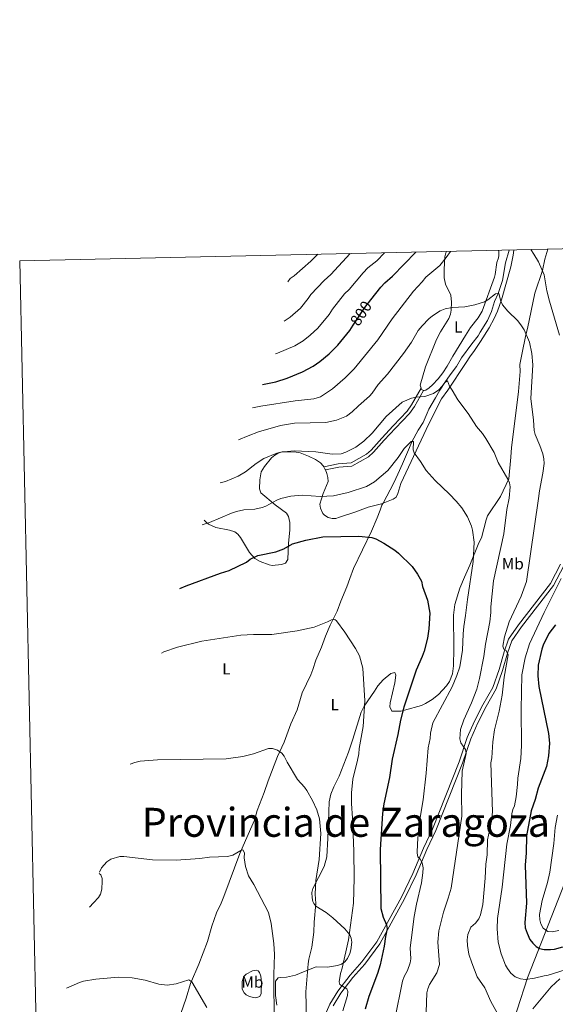
# Model space of a CAD drawing. Units: metres. Extents: x 649233 to 656193, y 693221 to 697998.
# Drawn here: x 649233 to 649566, y 697386 to 697998 of the extents above; entities that cross this region are included whole.
import ezdxf
from ezdxf.enums import TextEntityAlignment as Align

# ---------------------------------------------------------------- set-up
doc = ezdxf.new("R2010")
doc.units = ezdxf.units.M
doc.header["$MEASUREMENT"] = 0
doc.linetypes.add('DGN Style 3', pattern=[108.28142620183486, 77.34387585845347, -30.93755034338139])
doc.linetypes.add('DGN Style 5', pattern=[54.14071310091743, 23.20316275753604, -30.93755034338139])
for name, color, linetype, lineweight in [('Elementos auxiliares', 7, 'Continuous', 5), ('Entidades rústicas y varios', 7, 'Continuous', 5), ('Hidrografía', 7, 'Continuous', 5), ('Otros límites administrativos', 7, 'Continuous', 5), ('Relieve y altimetría', 7, 'Continuous', 5), ('Textos de rotulación', 7, 'Continuous', 5), ('Viales y ferrocarril', 7, 'Continuous', 5)]:
    doc.layers.add(name, color=color, linetype=linetype, lineweight=lineweight)
doc.styles.add('Style-Arial Narrow', font='txt')
doc.styles.add('Style-Helvetica-Narrow-Oblique', font='txt')
doc.styles.add('Style-Times New Roman', font='txt')

msp = doc.modelspace()

# ---------------------------------------------------------------- linework, layer by layer
at = {"layer": 'Elementos auxiliares', "color": 250, "linetype": 'Continuous', "lineweight": 5}
msp.add_3dface([(656193.21, 693370.9299999999), (649331.9099999999, 693221.21), (649233.1200000001, 697847.8400000001), (656089.8800000001, 697997.6100000001)], dxfattribs=at)
at = {"layer": 'Entidades rústicas y varios', "color": 92, "linetype": 'Continuous', "lineweight": 5, "extrusion": (-0.09072847225739672, -0.1568146434078462, 0.9834518350863497), "elevation": -167574.471977311, "flags": 128}
msp.add_lwpolyline([(212735.5157894634, 913986.6748458752), (212733.8983532203, 913986.6748458752), (212733.5167616722, 913987.0612237863)], dxfattribs=at)
at = {"layer": 'Entidades rústicas y varios', "color": 92, "linetype": 'Continuous', "lineweight": 5, "extrusion": (-0.1927032511959457, -0.1987794798372593, 0.9609121579905943), "elevation": -263085.2996809368, "flags": 128}
msp.add_lwpolyline([(-19364.30872593459, 915954.9810040628), (-19362.5760369756, 915954.5114415311), (-19362.28824311786, 915954.366960752)], dxfattribs=at)
at = {"layer": 'Entidades rústicas y varios', "color": 92, "linetype": 'Continuous', "lineweight": 5}
for points in [[(649561.27, 697854.9199999999, 796.09), (649559.3400000001, 697848.69, 794.94), (649557.95, 697841.77, 794.2), (649553.0700000001, 697827.69, 792.41), (649548.54, 697805.7, 789.84), (649547.6000000001, 697801.69, 789.97), (649544.98, 697789.51, 789.0500000000001), (649543.8999999999, 697783.3400000001, 788.61), (649543.97, 697779.02, 788.34), (649542.9299999999, 697766.5900000001, 787.51), (649540.46, 697746.55, 786.01), (649538.6799999999, 697731.6499999999, 786), (649538.1599999999, 697725.71, 785.48), (649537.04, 697712.3800000001, 785.21), (649531.8899999999, 697701.3300000001, 783.71), (649523.77, 697689.22, 781.8000000000001), (649522.81, 697686.8800000001, 781.66), (649519.99, 697675.53, 780.44), (649518.3800000001, 697672.51, 780.1700000000001), (649512.8200000001, 697658.6000000001, 779.11), (649509.3999999999, 697651.0800000001, 778.6700000000001), (649506.51, 697644.3800000001, 777.3000000000001), (649503.4099999999, 697634.1400000001, 776.9300000000001), (649502.6300000001, 697627.53, 776.95), (649502.76, 697606.8999999999, 778.33), (649502.6200000001, 697596.0900000001, 778.53), (649502, 697591.1400000001, 778.6800000000001), (649500.1799999999, 697586.3999999999, 778.8000000000001), (649498.3200000001, 697583.6100000001, 778.73), (649493.26, 697578.31, 778.12), (649489.29, 697575.1499999999, 777.62), (649485.1399999999, 697572.5700000001, 776.38), (649482.72, 697571.48, 775.94), (649472.1799999999, 697568.46, 775.16), (649469.8, 697567.96, 774.99), (649467.3200000001, 697567.8999999999, 774.77), (649464.3999999999, 697567.98, 773.94), (649463.06, 697570.53, 773.71), (649463.25, 697573.1100000001, 773.54), (649466.2, 697585.53, 772.8100000000001), (649466.79, 697590.2, 772.13), (649466.1000000001, 697591.8500000001, 771.58), (649463.77, 697591.25, 771.27), (649458.8800000001, 697587.3, 770.78), (649455.5700000001, 697583.7, 770.49), (649453.6399999999, 697580.3400000001, 770.49), (649447.1399999999, 697570.9299999999, 769.6800000000001), (649445.2, 697567.23, 769.4), (649440.1399999999, 697550.48, 769.15), (649437.3899999999, 697542.5, 768.85), (649431.53, 697527.44, 767.5), (649428.29, 697520.78, 766.34), (649426.4299999999, 697516.3600000001, 766.11), (649425.46, 697511.46, 766.14), (649424.99, 697499.06, 765.73), (649424.5700000001, 697489.0700000001, 765.88), (649423.9099999999, 697477.4299999999, 765.57), (649422.19, 697471.3800000001, 765.37), (649415.3200000001, 697457.6699999999, 764.77), (649414.71, 697455.23, 764.82), (649414.76, 697452, 765.04), (649415.27, 697449.5900000001, 765.28), (649415.81, 697448.3600000001, 765.45), (649417.1699999999, 697446.72, 766), (649423.51, 697442.78, 766.75), (649427.72, 697439.4299999999, 767.62), (649435.02, 697432.7, 769.27), (649438.1599999999, 697428.8400000001, 769.99), (649439.1000000001, 697426.77, 770.22), (649439.3899999999, 697424.28, 770.29), (649438.8400000001, 697419.6599999999, 770.11), (649438.23, 697417.23, 769.99), (649436.77, 697414.1499999999, 769.8000000000001), (649435.19, 697412.2, 769.61), (649433.1000000001, 697410.73, 769.41), (649430.6300000001, 697409.8200000001, 769.14), (649424.4199999999, 697408.9099999999, 767.9), (649417.24, 697409.0900000001, 765.6700000000001), (649409.47, 697405.95, 763.19), (649404.54, 697403.94, 762.1800000000001), (649398.9099999999, 697402.52, 761.5), (649395.25, 697402.46, 760.96), (649393.5900000001, 697402.1100000001, 760.5500000000001), (649391.96, 697400.2, 760.28), (649392.1000000001, 697391.1100000001, 760.28), (649392.8600000001, 697385.1300000001, 760.5500000000001)], [(649458.8400000001, 697697.1300000001, 776.3000000000001), (649465.1300000001, 697699.56, 776.3000000000001), (649466.97, 697700.98, 776.4200000000001), (649468.0700000001, 697703.22, 776.7), (649469.96, 697709.28, 777.53), (649487.3800000001, 697746.4099999999, 782.09), (649495.25, 697761.97, 783.76), (649499.0700000001, 697767.3200000001, 784.9300000000001), (649510.06, 697784.04, 785.83), (649513.28, 697788.8, 786.39), (649515.23, 697791.48, 787.07), (649519.4299999999, 697797.6200000001, 787.65), (649524.7, 697806.0800000001, 788.27), (649527.8800000001, 697811.98, 788.84), (649529.94, 697816.56, 789.38), (649532.4199999999, 697823.5700000001, 790.2), (649538.22, 697844.0800000001, 792.3000000000001), (649539.69, 697851.3700000001, 793.13), (649540.06, 697854.47, 793.59)], [(649482.47, 697768.5900000001, 785.41), (649481.97, 697770.55, 785.69), (649485.29, 697781.8300000001, 787.37), (649492.1000000001, 697798.8200000001, 787.25), (649494.5700000001, 697803.6400000001, 787.9), (649499.77, 697812.02, 789.6700000000001), (649500.71, 697814.6699999999, 789.95), (649501.1799999999, 697817.1499999999, 790.08), (649501.3899999999, 697822.1400000001, 790.4), (649501.04, 697826.3400000001, 791.15), (649497.73, 697833.2, 792.58), (649496.8200000001, 697837.29, 793.09), (649496.73, 697842.44, 793.7), (649497.24, 697850.25, 794.6), (649497.8, 697852.6699999999, 794.8100000000001), (649498.1799999999, 697853.56, 794.84)], [(649530.53, 697854.26, 793.27), (649530.71, 697853.52, 793.16), (649530.75, 697851.02, 792.76), (649530.55, 697849.6599999999, 792.5600000000001), (649529.6000000001, 697846.6499999999, 792.5600000000001), (649528.56, 697839.3600000001, 791.03), (649528.0700000001, 697837.6400000001, 790.79), (649520.4199999999, 697816.5700000001, 789.4300000000001), (649517.98, 697812.25, 788.98), (649513.22, 697806.3900000001, 788.32), (649510.02, 697801.4299999999, 787.52), (649502.3, 697788.5800000001, 787.16), (649498.6799999999, 697782.29, 786.3000000000001), (649496.0700000001, 697778.1799999999, 786.03), (649493.1200000001, 697774.3500000001, 785.79), (649489.6000000001, 697770.6499999999, 785.58), (649487.5700000001, 697768.81, 785.48), (649485.3700000001, 697767.3800000001, 785.38), (649484.29, 697767.1000000001, 785.34), (649484.01, 697767.26, 785.34)], [(649347.8, 697686.6699999999, 779.9), (649348.8899999999, 697685.28, 779.48), (649350.3400000001, 697684.1499999999, 779.14), (649354.9299999999, 697682.0800000001, 778.6), (649363.3800000001, 697680.3600000001, 777.78), (649366.72, 697679.4199999999, 777.23), (649368.6699999999, 697677.8500000001, 776.9200000000001), (649370.22, 697675.8999999999, 776.63), (649375.8999999999, 697666.5900000001, 775.0500000000001), (649379.1599999999, 697662.81, 774.57), (649382.55, 697660.8800000001, 774.45), (649388.04, 697658.8999999999, 774.3000000000001), (649390, 697658.5, 774.24), (649395.79, 697659.04, 774), (649398.21, 697659.8900000001, 774.1), (649399.6399999999, 697662.1699999999, 774.2), (649400.0700000001, 697672.3999999999, 775.4200000000001), (649400.96, 697680.29, 776.82), (649400.9099999999, 697685.22, 777.52), (649400.1599999999, 697688.9299999999, 778.0500000000001), (649398.8, 697690.8999999999, 778.59), (649391.8200000001, 697696.03, 779.77), (649382.97, 697703.6200000001, 781.46), (649382.1300000001, 697706.05, 781.8100000000001), (649382.3200000001, 697711.71, 782.65), (649383.1499999999, 697716.5800000001, 783.4300000000001), (649385.1399999999, 697720, 783.75), (649389.6100000001, 697725.3500000001, 784.45), (649391.5700000001, 697727.02, 784.66), (649393.78, 697728.3, 784.85), (649396.1699999999, 697729.03, 784.98), (649398.8600000001, 697729.1499999999, 785), (649404.8500000001, 697728.9099999999, 784.86), (649407.27, 697728.3999999999, 784.58), (649412.52, 697726.4299999999, 784.03), (649416.94, 697724.27, 783.82), (649419.9299999999, 697722.1699999999, 783.63), (649421.7, 697720.29, 783.48), (649422.05, 697719.69, 783.4200000000001)], [(649423.0900000001, 697717.8600000001, 783.25), (649424.02, 697715.5800000001, 782.95), (649424.6499999999, 697713.1200000001, 782.48), (649424.69, 697710.6499999999, 781.94), (649421.56, 697703.23, 780.5), (649419.6699999999, 697696.55, 779.14), (649419.96, 697694.1400000001, 778.69), (649421.3700000001, 697690.72, 777.94), (649422.44, 697689.6100000001, 777.64), (649424.8200000001, 697688.1799999999, 777.24), (649427.25, 697687.53, 777.01), (649429.45, 697687.73, 776.96), (649431.77, 697688.4299999999, 777.23), (649441.24, 697691.6400000001, 777.28), (649449.6300000001, 697694.7, 776.69), (649458.76, 697696.98, 776.3000000000001)], [(649282.4199999999, 697466.98, 760.16), (649283.6000000001, 697466.22, 759.9300000000001), (649284.3999999999, 697463.8800000001, 759.24), (649284.3200000001, 697462.23, 758.84), (649284.21, 697457.23, 758.75), (649283.3200000001, 697454.2, 758.44), (649282.1100000001, 697452.01, 758.17), (649278.8899999999, 697448.8500000001, 757.75), (649276.5, 697446.0900000001, 757.83)], [(649373.72, 697404.45, 757.34), (649377.6799999999, 697406.5, 757.75), (649380.1599999999, 697406.97, 758.29), (649381.3400000001, 697406.56, 758.57), (649382.02, 697405.5700000001, 758.84), (649382.8300000001, 697403.2, 759.1), (649383.27, 697399.44, 759.12), (649383.0800000001, 697392.48, 758.79), (649382.26, 697390.6100000001, 758.57), (649379.8800000001, 697389.6499999999, 758.15), (649378.28, 697389.8800000001, 757.89), (649375.98, 697390.49, 757.53), (649373.77, 697391.6400000001, 757.22), (649372.5800000001, 697392.79, 757.07), (649371.3800000001, 697395.1599999999, 756.9300000000001), (649371.31, 697399.8700000001, 757.03), (649372.4099999999, 697403.0900000001, 757.21), (649373.72, 697404.45, 757.34)], [(649568.75, 697401.6599999999, 794.21), (649563.31, 697396.51, 793.65), (649551.8800000001, 697383.02, 791.88)]]:
    msp.add_polyline3d(points, dxfattribs=at)
at = {"layer": 'Hidrografía', "color": 142, "linetype": 'DGN Style 3', "lineweight": 15}
msp.add_line((649458.8400000001, 697697.1300000001, 776.3000000000001), (649458.76, 697696.98, 776.29), dxfattribs=at)
for points in [[(649537.24, 697854.4099999999, 792.47), (649534.98, 697846.6100000001, 790.8000000000001), (649533.1100000001, 697835.52, 790.53), (649530.31, 697827.51, 790.4200000000001), (649528.1699999999, 697822.3800000001, 789.88), (649526.26, 697816.3300000001, 789.58), (649523.71, 697810.6599999999, 788.78), (649519.27, 697803.5, 787.83), (649517.8999999999, 697801.1100000001, 787.96), (649513.97, 697796.21, 787.4), (649507.6200000001, 697787.4199999999, 786.24), (649504.49, 697782.1000000001, 786.04), (649500.48, 697776.9299999999, 785.36), (649497.3200000001, 697772.1100000001, 785.36), (649494.1599999999, 697767.29, 784.4), (649491.3400000001, 697762.6499999999, 783.99), (649487.31, 697755.6699999999, 782.8100000000001), (649486.21, 697753.03, 782.09), (649483.75, 697747.3700000001, 781.8100000000001), (649480.5900000001, 697742.55, 780.86), (649476.69, 697735.3600000001, 779.88), (649475.31, 697731.73, 779.23), (649470.9099999999, 697721.56, 778.22), (649468.0700000001, 697715.27, 777.0500000000001), (649465.6100000001, 697709.79, 777.0500000000001), (649458.8400000001, 697697.1300000001, 776.3000000000001)], [(649458.76, 697696.98, 776.29), (649458.1699999999, 697695.8700000001, 776.23), (649457.02, 697692.79, 775.6800000000001), (649455.23, 697687.98, 775.6800000000001), (649451.6100000001, 697679.76, 774.59), (649440.48, 697656.51, 772.5500000000001), (649438.19, 697650.3400000001, 772.5500000000001), (649436.3999999999, 697645.0700000001, 772.14), (649432.6000000001, 697636.3400000001, 771), (649430.3400000001, 697629.95, 770.51), (649426.01, 697621.27, 769.72), (649423.0900000001, 697614.51, 769.28), (649420.56, 697607.6599999999, 768.8000000000001), (649417.1000000001, 697599.6799999999, 768.12), (649415.2, 697593.8, 768.0500000000001), (649413.9199999999, 697590.44, 767.75), (649408.5700000001, 697579.2, 767.1), (649405.4199999999, 697568.6699999999, 766.69), (649401.6499999999, 697559.9299999999, 766.15), (649397.49, 697548.69, 765.54), (649393.3700000001, 697539.6599999999, 764.6800000000001), (649387.49, 697524.6100000001, 763.33), (649385.03, 697517.4299999999, 763.01), (649380.6100000001, 697506.1200000001, 762.4), (649378.9199999999, 697500.22, 762.26), (649373.4099999999, 697487.44, 760.36), (649369.96, 697479.47, 759.88), (649360, 697452.6499999999, 757.83), (649358.19, 697448.6300000001, 757.84), (649355.47, 697442.54, 757.09), (649352.52, 697434.29, 756.6), (649349.79, 697424.8200000001, 756.27), (649344.3700000001, 697410.6599999999, 755.51), (649339.27, 697398.69, 754.85), (649336.6100000001, 697389.6400000001, 754.78), (649333.3, 697380.1100000001, 754.09)]]:
    msp.add_polyline3d(points, dxfattribs=at)
at = {"layer": 'Otros límites administrativos', "color": 250, "linetype": 'Continuous', "lineweight": 5, "ltscale": 0.5}
msp.add_polyline3d([(649724.3500000001, 697858.45, 845.11), (649680.1499999999, 697683.56, 824.16), (649635.54, 697604.24, 818.13), (649611, 697585.71, 814.64), (649586.69, 697499.3900000001, 810.6800000000001), (649548.6200000001, 697402.1200000001, 795.1800000000001), (649535.77, 697362.44, 789.32), (649527.6699999999, 697305.6699999999, 788.9), (649517.77, 697236.28, 788.77), (649520.8700000001, 697121.5800000001, 769.72), (649494.6200000001, 697044.76, 766.78), (649477.4299999999, 697006.27, 766.0600000000001), (649469.8300000001, 696984.76, 765.77), (649467.8700000001, 696981.1599999999, 765.73), (649442.8300000001, 696948.6300000001, 764.9200000000001), (649388.02, 696878.3999999999, 765.1700000000001), (649318.02, 696778.76, 754.79), (649316.8300000001, 696760.29, 750.7), (649258.72, 696683.25, 743.54), (649258.02, 696682.05, 743.4300000000001)], dxfattribs=at)
at = {"layer": 'Relieve y altimetría', "color": 30, "linetype": 'Continuous', "lineweight": 5, "flags": 128}
for points, elevation in [([(649377.6499999999, 697756.3300000001), (649382.95, 697757.4299999999), (649404.2, 697760.73), (649415.94, 697762.06), (649420.0700000001, 697763.19), (649427.44, 697768.22), (649435.3899999999, 697775.01), (649440.9199999999, 697780.55), (649455.6499999999, 697798.73), (649464.6100000001, 697811.73), (649477.8, 697828.98), (649483.1599999999, 697834.69), (649485.49, 697837.6200000001), (649494.0700000001, 697844.8600000001), (649498.0700000001, 697849.73), (649500.71, 697853.6200000001)], 795), ([(649392.04, 697789.9099999999), (649393.3200000001, 697790.29), (649404.06, 697794.8999999999), (649409.1599999999, 697798.0700000001), (649413.49, 697801.51), (649418.3, 697805.9299999999), (649425.31, 697814.4299999999), (649427.49, 697817.78), (649434.8899999999, 697827.19), (649437.76, 697830.04), (649446.4199999999, 697840.25), (649449.47, 697843.3800000001), (649454.94, 697847.8), (649459.7, 697852.73)], 805), ([(649397.3700000001, 697810.22), (649401.23, 697812.73), (649407.5700000001, 697818.4099999999), (649412.4099999999, 697824.3300000001), (649414.05, 697826.8400000001), (649422.29, 697835.6000000001), (649426.3800000001, 697839.25), (649438.52, 697852.27)], 810), ([(649399.71, 697834.79), (649401.1499999999, 697836.73), (649403.6499999999, 697838.45), (649413.94, 697847.51), (649418.24, 697851.8400000001)], 815), ([(649550.6699999999, 697854.7), (649552.54, 697851.96), (649555.51, 697847.0700000001), (649558.98, 697838.96), (649560.56, 697829.1000000001), (649562.2, 697822.6499999999), (649568.49, 697801.6400000001)], 795), ([(649369.1399999999, 697736.47), (649374.99, 697739.0700000001), (649381.4299999999, 697741.55), (649395.1599999999, 697745.52), (649403.8200000001, 697746.8500000001), (649423.3999999999, 697747.3300000001), (649429.8500000001, 697748.79), (649436.1699999999, 697751.29), (649439.73, 697753.9099999999), (649443.5, 697757.69), (649450.3899999999, 697763.5900000001), (649452.06, 697765.45), (649455.8999999999, 697770.8300000001), (649461.5700000001, 697777.3900000001), (649471.5900000001, 697790.26), (649476.45, 697797.25), (649480.6000000001, 697804.46), (649483.0700000001, 697807.3200000001), (649487.27, 697811.69), (649489.6200000001, 697813.6000000001), (649494.29, 697816.6300000001), (649497.54, 697817.96), (649501.8, 697818.73), (649509.5700000001, 697819.1599999999), (649515.9099999999, 697820.48), (649521.8400000001, 697822.28), (649523.98, 697823.5800000001), (649528.75, 697827.3300000001), (649530.79, 697827.53), (649532.05, 697822.79), (649533.1100000001, 697820.4199999999), (649536.3899999999, 697816.5700000001), (649542.6100000001, 697810.3700000001), (649544.76, 697807.46), (649546.47, 697804.79), (649549.8500000001, 697797.22), (649551.3, 697790.22), (649551.9299999999, 697783.0800000001), (649550.72, 697762.1100000001), (649552.3899999999, 697748.75), (649552.74, 697742.22), (649553.3500000001, 697739.79), (649556.29, 697733.0800000001), (649558.0700000001, 697727.8300000001), (649558.81, 697724.77), (649559.03, 697721.71), (649558.1599999999, 697715.8300000001), (649555.94, 697704.8999999999), (649555.45, 697700.02), (649547.9199999999, 697648.4099999999), (649544.6599999999, 697639.3999999999), (649537.1200000001, 697623.3500000001), (649534.27, 697614.02), (649533.23, 697608.3900000001), (649533.94, 697606.53), (649535.3200000001, 697605.53), (649536.55, 697602.98), (649534.05, 697588.98), (649532.8600000001, 697577.8999999999), (649530.97, 697567.8200000001), (649528.0900000001, 697556.2), (649527.02, 697548.8600000001), (649526.49, 697538.97), (649525.8600000001, 697535.72), (649526.8500000001, 697505.4299999999), (649526.1499999999, 697499.55), (649523.8200000001, 697487.9199999999), (649523.53, 697478.6400000001), (649522.74, 697472.73), (649522.3899999999, 697464.1400000001), (649520.8999999999, 697447.8300000001), (649519.3500000001, 697441.27), (649518.44, 697438.95), (649516.22, 697436.1300000001), (649513.3400000001, 697433.6799999999), (649511.5900000001, 697429.0800000001), (649511.0900000001, 697425.72), (649511.31, 697422.23), (649512.24, 697416.98), (649513.96, 697411.56), (649517.3600000001, 697402.8400000001), (649521.99, 697395.8900000001), (649525.8200000001, 697387.56), (649530.9099999999, 697378.1000000001)], 790), ([(649357.74, 697709.8700000001), (649361.04, 697710.6300000001), (649368.79, 697713.8700000001), (649373.48, 697716.7), (649380.0700000001, 697721.8800000001), (649384.78, 697724.8500000001), (649392.9199999999, 697728.22), (649395.3200000001, 697728.8800000001), (649403.5700000001, 697729.6100000001), (649417.0900000001, 697729.1100000001), (649427.3200000001, 697727.5700000001), (649432.8800000001, 697727.9099999999), (649435.6599999999, 697728.79), (649441.8999999999, 697731.8800000001), (649446.98, 697735.6000000001), (649451.99, 697740.73), (649460.8500000001, 697751.0900000001), (649470.76, 697759.9299999999), (649476.51, 697762.4099999999), (649479.3899999999, 697763.1300000001), (649484.8400000001, 697763.3900000001), (649490.1799999999, 697765.28), (649493.46, 697767.6100000001), (649495.47, 697769.69), (649497.1300000001, 697772.1000000001), (649498.99, 697773.1499999999), (649500.04, 697769.79), (649501.78, 697767.45), (649505.31, 697761.3300000001), (649511.74, 697752.9199999999), (649516.8600000001, 697744.8), (649520.6499999999, 697740.3700000001), (649522.6300000001, 697737.31), (649527.8, 697728.6699999999), (649530.45, 697722.3900000001), (649536.3999999999, 697712.0900000001), (649537.46, 697709.72), (649537.8700000001, 697707.25), (649537.27, 697700.1799999999), (649535.8500000001, 697693.1799999999), (649533.8700000001, 697678.1599999999), (649527.54, 697648.8700000001), (649525.79, 697632.8), (649525.79, 697629.1599999999), (649525.2, 697623.3600000001), (649522.55, 697609.6200000001), (649521.47, 697601.77), (649518.77, 697588.1699999999), (649517.1399999999, 697581.6599999999), (649513.8999999999, 697573.1100000001), (649508.96, 697562.47), (649507.01, 697556.48), (649506.5900000001, 697550.6799999999), (649507.0900000001, 697548.23), (649510.1000000001, 697544.1000000001), (649510.53, 697541.6200000001), (649508.1000000001, 697530.6100000001), (649507.6799999999, 697516.3600000001), (649507.69, 697502.6799999999), (649501.0700000001, 697457.95), (649499.3899999999, 697451.6300000001), (649496.3700000001, 697443.06), (649493.49, 697431.4299999999), (649492.9199999999, 697424.27), (649493.8200000001, 697410.48), (649492.3500000001, 697405.3900000001), (649487.72, 697397.98), (649486.6000000001, 697395.31), (649486.1300000001, 697392.76), (649485.29, 697368.6300000001)], 785), ([(649346.53, 697683.71), (649351.02, 697685.22), (649364.6699999999, 697691.03), (649367.8, 697692.05), (649372.3600000001, 697692.96), (649379.1000000001, 697693.51), (649383.75, 697694.5), (649386.1200000001, 697695.31), (649392.8999999999, 697699.01), (649395.3600000001, 697700.03), (649401.52, 697701.6000000001), (649408.6599999999, 697702.22), (649419.8600000001, 697701.3800000001), (649428.02, 697701.73), (649437.1100000001, 697703.81), (649448.6000000001, 697707.45), (649453.53, 697710.45), (649461.73, 697717.54), (649468.31, 697725.52), (649472.05, 697731.1100000001), (649476.26, 697735.48), (649477.79, 697735.5), (649477.53, 697730.3900000001), (649478.24, 697728.53), (649482.0700000001, 697723.1400000001), (649485.5700000001, 697717.3999999999), (649491.29, 697711.19), (649500.1799999999, 697702.76), (649504.26, 697698.45), (649507.73, 697694.3200000001), (649511.3200000001, 697688.76), (649513.8800000001, 697682.77), (649514.49, 697680.3400000001), (649515.3999999999, 697672.9099999999), (649514.9099999999, 697660.81), (649511.24, 697637.3500000001), (649510.1499999999, 697627.3600000001), (649509.01, 697620.6100000001), (649508.5700000001, 697615.98), (649508.28, 697605.8700000001), (649506.5, 697595.4099999999), (649504.78, 697589.98), (649501.8200000001, 697583.1200000001), (649489.8400000001, 697560.75), (649488.3200000001, 697554.29), (649488.03, 697550.8800000001), (649486.9299999999, 697545.0800000001), (649485.6499999999, 697529.3900000001), (649483.8600000001, 697512.8400000001), (649481.05, 697496.79), (649480.21, 697485.7), (649479.96, 697479.73), (649480.3999999999, 697477.28), (649481.8899999999, 697475.8500000001), (649483.2, 697473.7), (649483.6799999999, 697470.6000000001), (649483.56, 697467.53), (649482.6399999999, 697461.3200000001), (649479.6100000001, 697448.06), (649478.2, 697440.2), (649476.31, 697425.6300000001), (649475.74, 697420.8999999999), (649476.19, 697414.01), (649475.6799999999, 697411.5800000001), (649474.03, 697406.76), (649472.01, 697402.9199999999), (649470.99, 697400.05), (649466.1200000001, 697376.49)], 780), ([(649569.49, 697650.3600000001), (649558.95, 697629.31), (649549.74, 697609.6699999999), (649547.1399999999, 697601.02), (649545.05, 697590.51), (649544.5900000001, 697568.8500000001), (649544.9299999999, 697546.48), (649544.55, 697538.48), (649542.53, 697526.1799999999), (649542.4199999999, 697522.26), (649541.52, 697514.5900000001), (649540.5700000001, 697509.1200000001), (649539.53, 697506.8500000001), (649538.8800000001, 697504.1100000001), (649538.05, 697496.8200000001), (649535.8500000001, 697485.21), (649532.8700000001, 697458.5900000001), (649529.94, 697438.96), (649529.8400000001, 697432.71), (649530.3400000001, 697424.3200000001), (649532.3200000001, 697417.03), (649535, 697410.0900000001), (649536.19, 697407.8900000001), (649538.29, 697405.0900000001), (649541, 697402.8700000001), (649544.28, 697401.5), (649547.3400000001, 697401.23), (649553.01, 697402.03), (649558.94, 697403.48), (649561.4299999999, 697403.76), (649583.1799999999, 697410.6799999999)], 795), ([(649321.27, 697603.97), (649322.6599999999, 697604.7), (649331.19, 697607.69), (649346.26, 697611.4299999999), (649370.48, 697615.06), (649378.3500000001, 697615.52), (649389.7, 697615.6300000001), (649405.5900000001, 697617.77), (649416.01, 697620.2), (649424.4099999999, 697623.3300000001), (649426.8400000001, 697624.73), (649428.8800000001, 697624.8999999999), (649429.8500000001, 697624.1000000001), (649435.1399999999, 697616.96), (649441.7, 697606.8500000001), (649444.1699999999, 697602.3), (649446.24, 697594.53), (649447.54, 697574.3300000001), (649446.5700000001, 697558.4099999999), (649444.04, 697544.76), (649443.8200000001, 697541.48), (649443.0700000001, 697537.3900000001), (649440.06, 697525.6200000001), (649439.3, 697517.1599999999), (649439.27, 697510.6200000001), (649439.96, 697501.3700000001), (649440.69, 697480.94), (649440.96, 697464.05), (649440.5900000001, 697448.6100000001), (649437.48, 697425.71), (649433.53, 697408.21), (649432.49, 697404.9299999999), (649431.49, 697399.6000000001), (649432.06, 697397.97), (649436.3200000001, 697395.31), (649436.8899999999, 697393.69), (649436.77, 697391.19), (649433.79, 697381.7)], 770), ([(649411.27, 697376.46), (649410.9099999999, 697393.45), (649412.24, 697410.8), (649412.73, 697413.8600000001), (649414.6499999999, 697421.2), (649415.8700000001, 697430.48), (649416.06, 697436.8600000001), (649417.1100000001, 697448.45), (649416.71, 697454.1599999999), (649417, 697462.6599999999), (649419.0700000001, 697475.73), (649420.23, 697491.95), (649419.3899999999, 697500.98), (649417.8, 697506.6799999999), (649415.1200000001, 697512.3600000001), (649411.4099999999, 697518.69), (649409.95, 697520.72), (649405.76, 697525.3500000001), (649399.21, 697536.22), (649397.45, 697539.8600000001), (649395.99, 697541.8900000001), (649393.25, 697543.7), (649390.1399999999, 697544.7), (649387.6300000001, 697544.6200000001), (649378.3800000001, 697541.3300000001), (649371.78, 697539.6400000001), (649361.3500000001, 697538.2), (649318.8, 697537.6799999999), (649307.9199999999, 697536.8200000001), (649304.6599999999, 697536.0900000001), (649301.6799999999, 697534.8999999999)], 765), ([(649567.96, 697431.5800000001), (649563.8899999999, 697430.8400000001), (649561.26, 697430.97), (649558.4199999999, 697433.02), (649556.9199999999, 697435.8), (649556.28, 697438.21), (649556.05, 697441.6100000001), (649557.8, 697450.3), (649561.0700000001, 697461.4099999999), (649562.45, 697467.94), (649564.8700000001, 697485.6300000001), (649565.71, 697495.6100000001), (649567.1699999999, 697503.27)], 805), ([(649391.27, 697374.0900000001), (649390.96, 697404.22), (649391.45, 697416.6599999999), (649391, 697423.47), (649389.44, 697435.97), (649387.6300000001, 697442.8300000001), (649378.5, 697460.23), (649375.1699999999, 697465.6300000001), (649373.3800000001, 697471.3900000001), (649372.6100000001, 697476.8200000001), (649372.74, 697479.8900000001), (649371.6799999999, 697481.75), (649370.5, 697481.3900000001), (649365.6100000001, 697478.4199999999), (649362.21, 697477.51), (649350.98, 697477.1599999999), (649345.03, 697476.3900000001), (649330.23, 697475.3), (649315.5700000001, 697475.5800000001), (649297.8400000001, 697477.52), (649295.28, 697477.48), (649289.7, 697475.9299999999), (649287.1499999999, 697474.23), (649283.99, 697470.48), (649282.6799999999, 697467.8999999999)], 760), ([(649262.23, 697395.79), (649270.29, 697399.3), (649272.6699999999, 697400.0800000001), (649280.3700000001, 697401.29), (649294.4299999999, 697402.6400000001), (649303.05, 697402.25), (649311.1200000001, 697400.6599999999), (649319.6100000001, 697398.1699999999), (649324.8200000001, 697397.6699999999), (649330.26, 697398.44), (649338.22, 697400.95), (649340.1100000001, 697399.78), (649349.3899999999, 697383.75)], 755)]:
    msp.add_lwpolyline(points, dxfattribs=dict(at, elevation=elevation))
at = {"layer": 'Relieve y altimetría', "color": 30, "linetype": 'Continuous', "lineweight": 25, "flags": 128}
for points, elevation in [([(649451.29, 697823.54), (649457.54, 697831.3999999999), (649460.05, 697834.1599999999), (649464.72, 697838.31), (649479.24, 697853.1499999999)], 800), ([(649383.8999999999, 697770.9099999999), (649392.22, 697772.6300000001), (649399.3400000001, 697774.79), (649408.8500000001, 697778.75), (649415.3999999999, 697782.3700000001), (649419.5700000001, 697785.21), (649425.3999999999, 697789.98), (649430.73, 697795.31), (649438.21, 697804.53), (649440.3300000001, 697807.78)], 800), ([(649332.6499999999, 697644.0800000001), (649336.47, 697645.73), (649357.9199999999, 697653.71), (649363.3500000001, 697655.3200000001), (649373.95, 697660.5), (649376.3200000001, 697662.28), (649380.97, 697664.69), (649392.19, 697666.8400000001), (649397.24, 697668.8700000001), (649402.54, 697671.8500000001), (649410.79, 697674.1599999999), (649421.51, 697676.28), (649443.77, 697676.6699999999), (649451.96, 697675.8999999999), (649454.3, 697675.01), (649459.4299999999, 697672.3200000001), (649466.26, 697667.8500000001), (649468.47, 697666.1400000001), (649476.8800000001, 697657.77), (649480.23, 697653.03), (649482.7, 697648.6400000001), (649483.3999999999, 697645.45), (649486.3700000001, 697636.98), (649487.8200000001, 697628.8500000001), (649487.3, 697619.1300000001), (649486.52, 697613.23), (649484.3400000001, 697605.1599999999), (649483.22, 697601.8500000001), (649479.4299999999, 697593.28), (649471.72, 697570.48), (649469.71, 697562.3700000001), (649468.1000000001, 697553.3600000001), (649464.6000000001, 697538.1200000001), (649462.78, 697526.7), (649459.3700000001, 697510.3500000001), (649458.6000000001, 697504.23), (649457.01, 697481.8800000001), (649457.5700000001, 697445.3600000001), (649458.96, 697439.9299999999), (649461, 697435.1699999999), (649461.5, 697432.71), (649460.28, 697427.94), (649459.47, 697421.8500000001), (649457.03, 697410.25), (649455.3800000001, 697404.78), (649449.9299999999, 697390.52), (649447.6499999999, 697382.6300000001)], 775), ([(649565.99, 697621.5900000001), (649561.8200000001, 697616.1000000001), (649558.3, 697608.8700000001), (649557.46, 697606.51), (649555.24, 697596.5), (649554.98, 697589.8), (649555.71, 697583.1799999999), (649561.55, 697553.9199999999), (649562.23, 697548.02), (649561.6000000001, 697540.1200000001), (649560.3400000001, 697533.46), (649555.28, 697520.1000000001), (649553.3500000001, 697512.9099999999), (649550.8999999999, 697506.06), (649548.02, 697490.44), (649547.8, 697479.8400000001), (649547.1799999999, 697472.1100000001), (649547.8899999999, 697448.6200000001), (649546.8899999999, 697436.5700000001), (649547.23, 697433.19), (649548.29, 697429.8999999999), (649550.1200000001, 697426.01), (649551.8600000001, 697423.6499999999), (649553.94, 697421.6400000001), (649556.1300000001, 697420.45), (649558.96, 697419.75), (649562.8200000001, 697419.73), (649565.3700000001, 697419.95), (649570.47, 697421.4199999999)], 800)]:
    msp.add_lwpolyline(points, dxfattribs=dict(at, elevation=elevation))
at = {"layer": 'Relieve y altimetría', "color": 27, "linetype": 'DGN Style 5', "lineweight": 25, "elevation": 800, "flags": 128}
msp.add_lwpolyline([(649440.3300000001, 697807.78), (649447.49, 697818.77), (649451.29, 697823.54)], dxfattribs=at)
at = {"layer": 'Viales y ferrocarril', "color": 250, "linetype": 'Continuous', "lineweight": 5}
for points in [[(649482.47, 697768.5900000001, 785.2), (649476.6100000001, 697758.22, 784.52), (649473.8, 697754.27, 784.22), (649465.21, 697745.23, 783.5500000000001), (649458.0700000001, 697737.6000000001, 783.64), (649451.47, 697730.1499999999, 783.44), (649448.6499999999, 697727.54, 783.49), (649438.95, 697722.2, 783.76), (649431.01, 697721.52, 783.5), (649422.05, 697719.69, 783.16)], [(649569.1300000001, 697659.21, 794.58), (649562.8200000001, 697647.2, 792.8100000000001), (649542.99, 697621.5700000001, 790.9), (649536.8200000001, 697612.73, 790.4300000000001), (649534.0700000001, 697604.7, 790.16), (649531.02, 697593.77, 789.27), (649526.98, 697582.6599999999, 788.1800000000001), (649520.8800000001, 697571.79, 787.16), (649515.6599999999, 697561.6200000001, 786.14), (649511.19, 697551.44, 785.59), (649506.05, 697536.4299999999, 784.3000000000001), (649489.6200000001, 697494.5900000001, 781.5), (649483.94, 697482.8500000001, 780.76), (649477.3800000001, 697467.0800000001, 779.0500000000001), (649470.22, 697452.28, 777.5500000000001), (649454.96, 697424.6200000001, 774.15), (649445.77, 697412.1300000001, 772.1700000000001), (649438.4199999999, 697403.75, 770.95), (649430.8600000001, 697393.8700000001, 769.3100000000001), (649425.8, 697385.8500000001, 768.7), (649422.22, 697377.6699999999, 767.8100000000001)]]:
    msp.add_polyline3d(points, dxfattribs=at)
at = {"layer": 'Viales y ferrocarril', "color": 250, "linetype": 'DGN Style 3', "lineweight": 5}
for points in [[(649484.01, 697767.26, 785.2), (649478.3, 697757.1400000001, 784.52), (649475.3400000001, 697752.98, 784.22), (649466.6699999999, 697743.8600000001, 783.5500000000001), (649459.55, 697736.26, 783.64), (649452.9099999999, 697728.75, 783.44), (649449.8200000001, 697725.8999999999, 783.49), (649439.55, 697720.23, 783.76), (649431.29, 697719.54, 783.5), (649423.0900000001, 697717.8600000001, 783.16)], [(649571.1499999999, 697658.22, 794.58), (649564.72, 697645.98, 792.8100000000001), (649544.81, 697620.23, 790.9), (649538.8500000001, 697611.71, 790.4300000000001), (649536.23, 697604.03, 790.16), (649533.1599999999, 697593.0800000001, 789.27), (649529.03, 697581.72, 788.1800000000001), (649522.8600000001, 697570.73, 787.16), (649517.69, 697560.6499999999, 786.14), (649513.29, 697550.6300000001, 785.59), (649508.1599999999, 697535.6599999999, 784.3000000000001), (649491.69, 697493.69, 781.5), (649485.99, 697481.9299999999, 780.76), (649479.4299999999, 697466.1599999999, 779.0500000000001), (649472.22, 697451.25, 777.5500000000001), (649456.8600000001, 697423.3999999999, 774.15), (649447.53, 697410.72, 772.1700000000001), (649440.1599999999, 697402.3300000001, 770.95), (649432.71, 697392.5900000001, 769.3100000000001), (649427.8, 697384.79, 768.7)]]:
    msp.add_polyline3d(points, dxfattribs=at)

# ---------------------------------------------------------------- texts
at = {"layer": 'Entidades rústicas y varios', "color": 92, "linetype": 'Continuous', "lineweight": 5, "style": 'Style-Arial Narrow'}
for s, p in [('L', (649505.6111652174, 697806.69001, 788.57)), ('Mb', (649539.459875968, 697659.4900100001, 787.35)), ('L', (649361.5511652173, 697594.22001, 768.71)), ('L', (649428.8211652173, 697571.97001, 768.36)), ('Mb', (649377.669875968, 697399.5300100001, 758.14))]:
    msp.add_text(s, height=7.000020000000001, dxfattribs=at).set_placement(p, align=Align.MIDDLE_CENTER)
at = {"layer": 'Otros límites administrativos', "color": 135, "linetype": 'Continuous', "lineweight": 5, "style": 'Style-Times New Roman'}
msp.add_text('Provincia de Zaragoza', height=18, dxfattribs=at).set_placement((649308.95, 697489.8300000001, 761.17))
at = {"layer": 'Textos de rotulación', "color": 27, "linetype": 'Continuous', "lineweight": 5, "style": 'Style-Helvetica-Narrow-Oblique'}
msp.add_text('800', height=7.000020000000001, rotation=56.90830006736321, dxfattribs=at).set_placement((649445.1183238265, 697815.1509131927, 800), align=Align.MIDDLE_CENTER)

doc.saveas('drawing.dxf')
